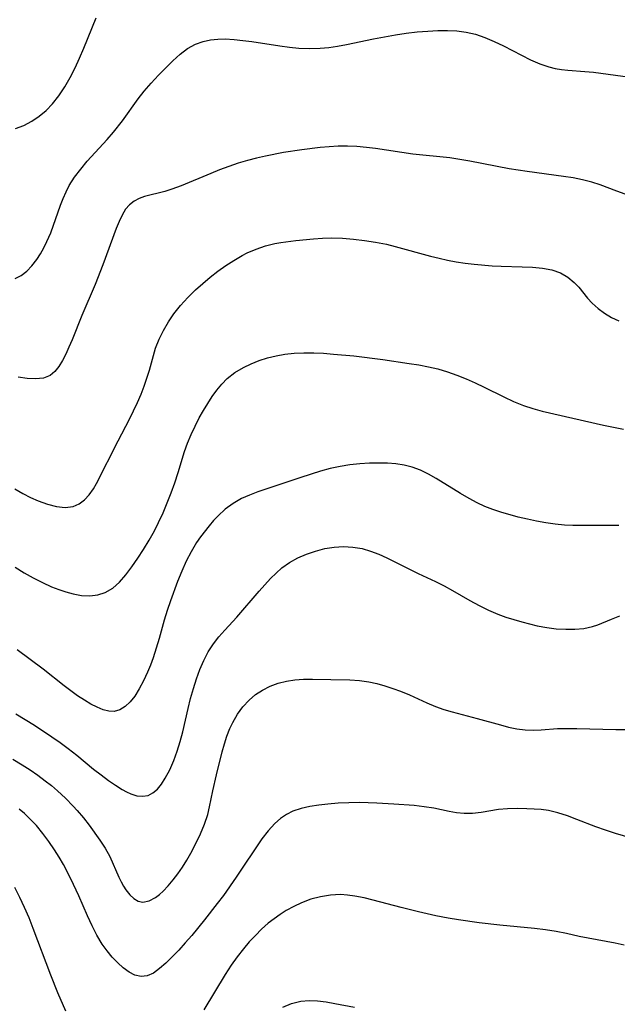
# Model space of a CAD drawing. Extents: x 2069181 to 2073220, y 3163051 to 3166503.
# Drawn here: x 2071171 to 2071277, y 3164702 to 3164876 of the extents above; entities that cross this region are included whole.
import ezdxf

# ---------------------------------------------------------------- set-up
doc = ezdxf.new("R2010")
doc.units = 0

msp = doc.modelspace()

# ---------------------------------------------------------------- linework, layer by layer
at = {"layer": 'Unknown_Line_Type', "color": 0}
for points in [[(2071170.09, 3164856.95, 2192), (2071171.61, 3164857.53, 2192), (2071173, 3164858.27, 2192), (2071174.32, 3164859.16, 2192), (2071175.55, 3164860.19, 2192), (2071176.69, 3164861.35, 2192), (2071177.83, 3164862.8, 2192), (2071178.86, 3164864.36, 2192), (2071179.8, 3164866.02, 2192), (2071180.67, 3164867.73, 2192), (2071181.47, 3164869.48, 2192), (2071182.23, 3164871.24, 2192), (2071184.45, 3164876.6, 2192)], [(2071170.08, 3164830.33, 2194), (2071171.14, 3164830.86, 2194), (2071172.12, 3164831.64, 2194), (2071173.03, 3164832.61, 2194), (2071173.88, 3164833.73, 2194), (2071174.53, 3164834.73, 2194), (2071175.14, 3164835.8, 2194), (2071175.7, 3164836.92, 2194), (2071176.36, 3164838.47, 2194), (2071178.11, 3164843.35, 2194), (2071178.57, 3164844.54, 2194), (2071179.08, 3164845.71, 2194), (2071179.65, 3164846.83, 2194), (2071180.6, 3164848.34, 2194), (2071181.68, 3164849.77, 2194), (2071182.85, 3164851.15, 2194), (2071186.36, 3164855.01, 2194), (2071187.48, 3164856.3, 2194), (2071189.11, 3164858.36, 2194), (2071191.9, 3164862.21, 2194), (2071192.93, 3164863.57, 2194), (2071194.17, 3164865.02, 2194), (2071195.47, 3164866.42, 2194), (2071198.03, 3164869, 2194), (2071199.31, 3164870.14, 2194), (2071200.64, 3164871.15, 2194), (2071202.06, 3164871.95, 2194), (2071203.42, 3164872.43, 2194), (2071204.68, 3164872.69, 2194), (2071205.99, 3164872.83, 2194), (2071207.33, 3164872.86, 2194), (2071208.88, 3164872.79, 2194), (2071210.46, 3164872.62, 2194), (2071212.06, 3164872.4, 2194), (2071217.02, 3164871.63, 2194), (2071218.71, 3164871.41, 2194), (2071220.39, 3164871.25, 2194), (2071222.27, 3164871.17, 2194), (2071224.13, 3164871.21, 2194), (2071225.7, 3164871.36, 2194), (2071227.26, 3164871.59, 2194), (2071228.82, 3164871.87, 2194), (2071233.63, 3164872.9, 2194), (2071235.56, 3164873.27, 2194), (2071237.5, 3164873.6, 2194), (2071239.44, 3164873.89, 2194), (2071241.37, 3164874.11, 2194), (2071243.28, 3164874.27, 2194), (2071245.03, 3164874.35, 2194), (2071246.75, 3164874.36, 2194), (2071248.43, 3164874.28, 2194), (2071250.06, 3164874.1, 2194), (2071251.74, 3164873.7, 2194), (2071253.39, 3164873.12, 2194), (2071255.03, 3164872.41, 2194), (2071256.65, 3164871.63, 2194), (2071261.49, 3164869.16, 2194), (2071263.11, 3164868.45, 2194), (2071264.75, 3164867.91, 2194), (2071265.87, 3164867.65, 2194), (2071266.97, 3164867.46, 2194), (2071268.08, 3164867.32, 2194), (2071271.13, 3164867.09, 2194), (2071272.66, 3164866.95, 2194), (2071279.13, 3164866.11, 2194)], [(2071278.24, 3164845.31, 2196), (2071276.77, 3164845.83, 2196), (2071273.84, 3164846.96, 2196), (2071272.35, 3164847.46, 2196), (2071270.72, 3164847.88, 2196), (2071269.04, 3164848.21, 2196), (2071267.33, 3164848.47, 2196), (2071260.87, 3164849.33, 2196), (2071257.71, 3164849.82, 2196), (2071250.68, 3164851.18, 2196), (2071248.93, 3164851.49, 2196), (2071247.17, 3164851.75, 2196), (2071240.6, 3164852.41, 2196), (2071234, 3164853.43, 2196), (2071232.35, 3164853.62, 2196), (2071230.69, 3164853.75, 2196), (2071229.02, 3164853.82, 2196), (2071227.36, 3164853.81, 2196), (2071225.75, 3164853.74, 2196), (2071224.13, 3164853.6, 2196), (2071220.91, 3164853.2, 2196), (2071217.68, 3164852.69, 2196), (2071214.44, 3164852.08, 2196), (2071212.84, 3164851.72, 2196), (2071211.26, 3164851.31, 2196), (2071209.59, 3164850.81, 2196), (2071207.95, 3164850.25, 2196), (2071206.33, 3164849.64, 2196), (2071204.74, 3164849.01, 2196), (2071199.52, 3164846.81, 2196), (2071197.86, 3164846.18, 2196), (2071196.63, 3164845.78, 2196), (2071193.02, 3164844.88, 2196), (2071192.03, 3164844.54, 2196), (2071191.14, 3164844.05, 2196), (2071190.34, 3164843.41, 2196), (2071189.65, 3164842.63, 2196), (2071189.03, 3164841.62, 2196), (2071188.49, 3164840.46, 2196), (2071187.98, 3164839.2, 2196), (2071185.61, 3164832.79, 2196), (2071184.24, 3164829.3, 2196), (2071181.89, 3164823.76, 2196), (2071180.17, 3164819.49, 2196), (2071179.59, 3164818.15, 2196), (2071179.04, 3164816.95, 2196), (2071178.44, 3164815.77, 2196), (2071177.8, 3164814.72, 2196), (2071177.09, 3164813.83, 2196), (2071176.26, 3164813.16, 2196), (2071175.06, 3164812.69, 2196), (2071173.68, 3164812.53, 2196), (2071172.17, 3164812.6, 2196), (2071170.56, 3164812.85, 2196)], [(2071169.97, 3164793, 2198), (2071171.43, 3164792.18, 2198), (2071172.78, 3164791.51, 2198), (2071174.12, 3164790.91, 2198), (2071175.79, 3164790.29, 2198), (2071177.39, 3164789.86, 2198), (2071178.92, 3164789.69, 2198), (2071180.34, 3164789.87, 2198), (2071181.38, 3164790.33, 2198), (2071182.33, 3164791.04, 2198), (2071183.18, 3164791.95, 2198), (2071183.95, 3164793.01, 2198), (2071184.5, 3164793.95, 2198), (2071188.33, 3164801.52, 2198), (2071190.34, 3164805.41, 2198), (2071191.75, 3164808.34, 2198), (2071192.39, 3164809.82, 2198), (2071192.94, 3164811.24, 2198), (2071193.43, 3164812.67, 2198), (2071193.86, 3164814.09, 2198), (2071194.57, 3164816.69, 2198), (2071194.97, 3164817.97, 2198), (2071195.6, 3164819.57, 2198), (2071196.36, 3164821.12, 2198), (2071197.23, 3164822.63, 2198), (2071198.21, 3164824.07, 2198), (2071199.4, 3164825.55, 2198), (2071200.69, 3164826.96, 2198), (2071202.06, 3164828.31, 2198), (2071203.34, 3164829.47, 2198), (2071204.66, 3164830.57, 2198), (2071206.02, 3164831.63, 2198), (2071207.42, 3164832.63, 2198), (2071208.85, 3164833.57, 2198), (2071210.32, 3164834.42, 2198), (2071211.23, 3164834.88, 2198), (2071212.82, 3164835.56, 2198), (2071214.45, 3164836.12, 2198), (2071216.1, 3164836.54, 2198), (2071217.19, 3164836.74, 2198), (2071219.84, 3164837.1, 2198), (2071222.97, 3164837.42, 2198), (2071224.55, 3164837.51, 2198), (2071226.14, 3164837.54, 2198), (2071228.1, 3164837.49, 2198), (2071230.06, 3164837.34, 2198), (2071232.02, 3164837.11, 2198), (2071233.97, 3164836.81, 2198), (2071235.91, 3164836.42, 2198), (2071237.49, 3164836.05, 2198), (2071243.74, 3164834.34, 2198), (2071245.25, 3164833.96, 2198), (2071246.77, 3164833.62, 2198), (2071248.3, 3164833.32, 2198), (2071249.89, 3164833.07, 2198), (2071251.48, 3164832.87, 2198), (2071254.66, 3164832.6, 2198), (2071256.24, 3164832.52, 2198), (2071260.02, 3164832.43, 2198), (2071261.85, 3164832.35, 2198), (2071263.61, 3164832.18, 2198), (2071265.28, 3164831.87, 2198), (2071266.82, 3164831.34, 2198), (2071268.1, 3164830.61, 2198), (2071269.24, 3164829.67, 2198), (2071270.06, 3164828.79, 2198), (2071271.6, 3164826.88, 2198), (2071272.43, 3164825.96, 2198), (2071273.46, 3164825.03, 2198), (2071274.6, 3164824.19, 2198), (2071275.84, 3164823.45, 2198), (2071277.16, 3164822.83, 2198)], [(2071170.04, 3164779.1, 2200), (2071171.64, 3164778.14, 2200), (2071173.26, 3164777.23, 2200), (2071174.89, 3164776.4, 2200), (2071176.53, 3164775.65, 2200), (2071177.79, 3164775.14, 2200), (2071179.06, 3164774.71, 2200), (2071180.32, 3164774.37, 2200), (2071181.84, 3164774.11, 2200), (2071183.32, 3164774.04, 2200), (2071184.73, 3164774.19, 2200), (2071186.05, 3164774.6, 2200), (2071187.37, 3164775.39, 2200), (2071188.58, 3164776.47, 2200), (2071189.7, 3164777.76, 2200), (2071190.78, 3164779.19, 2200), (2071191.83, 3164780.7, 2200), (2071192.84, 3164782.27, 2200), (2071193.82, 3164783.9, 2200), (2071194.76, 3164785.57, 2200), (2071195.5, 3164787.04, 2200), (2071196.29, 3164788.76, 2200), (2071197.02, 3164790.52, 2200), (2071197.71, 3164792.29, 2200), (2071198.37, 3164794.11, 2200), (2071198.97, 3164795.93, 2200), (2071200.08, 3164799.62, 2200), (2071200.64, 3164801.15, 2200), (2071201.27, 3164802.66, 2200), (2071201.96, 3164804.15, 2200), (2071202.71, 3164805.6, 2200), (2071203.44, 3164806.9, 2200), (2071204.21, 3164808.16, 2200), (2071205.01, 3164809.39, 2200), (2071205.84, 3164810.53, 2200), (2071206.73, 3164811.61, 2200), (2071207.69, 3164812.59, 2200), (2071209.05, 3164813.65, 2200), (2071210.53, 3164814.55, 2200), (2071211.9, 3164815.21, 2200), (2071213.33, 3164815.77, 2200), (2071214.81, 3164816.25, 2200), (2071216.33, 3164816.62, 2200), (2071217.88, 3164816.9, 2200), (2071219.57, 3164817.07, 2200), (2071221.28, 3164817.15, 2200), (2071223.01, 3164817.14, 2200), (2071224.75, 3164817.07, 2200), (2071226.54, 3164816.95, 2200), (2071230.11, 3164816.6, 2200), (2071235.26, 3164815.95, 2200), (2071239.97, 3164815.27, 2200), (2071241.68, 3164815, 2200), (2071243.38, 3164814.69, 2200), (2071245.06, 3164814.3, 2200), (2071246.74, 3164813.8, 2200), (2071248.4, 3164813.21, 2200), (2071250.04, 3164812.55, 2200), (2071251.66, 3164811.83, 2200), (2071253.25, 3164811.06, 2200), (2071256.72, 3164809.32, 2200), (2071258.46, 3164808.51, 2200), (2071260.24, 3164807.79, 2200), (2071261.87, 3164807.26, 2200), (2071263.53, 3164806.82, 2200), (2071274.42, 3164804.32, 2200), (2071277.98, 3164803.61, 2200)], [(2071277.14, 3164786.53, 2202), (2071275.28, 3164786.54, 2202), (2071270.45, 3164786.49, 2202), (2071268.97, 3164786.5, 2202), (2071267.5, 3164786.57, 2202), (2071265.84, 3164786.73, 2202), (2071264.18, 3164786.97, 2202), (2071262.54, 3164787.27, 2202), (2071260.91, 3164787.62, 2202), (2071259.3, 3164788.01, 2202), (2071256.23, 3164788.85, 2202), (2071254.78, 3164789.33, 2202), (2071253.38, 3164789.89, 2202), (2071251.98, 3164790.56, 2202), (2071250.61, 3164791.32, 2202), (2071249.07, 3164792.22, 2202), (2071244.76, 3164794.86, 2202), (2071243.36, 3164795.64, 2202), (2071241.93, 3164796.33, 2202), (2071240.46, 3164796.87, 2202), (2071239.05, 3164797.22, 2202), (2071237.6, 3164797.44, 2202), (2071236.13, 3164797.56, 2202), (2071234.62, 3164797.6, 2202), (2071232.9, 3164797.57, 2202), (2071231.17, 3164797.47, 2202), (2071229.44, 3164797.29, 2202), (2071227.71, 3164797.01, 2202), (2071225.95, 3164796.62, 2202), (2071224.21, 3164796.14, 2202), (2071220.74, 3164795.03, 2202), (2071213.13, 3164792.46, 2202), (2071211.63, 3164791.91, 2202), (2071210.19, 3164791.28, 2202), (2071208.7, 3164790.42, 2202), (2071207.32, 3164789.4, 2202), (2071206.06, 3164788.23, 2202), (2071205.26, 3164787.37, 2202), (2071204.49, 3164786.46, 2202), (2071202.95, 3164784.51, 2202), (2071202.23, 3164783.47, 2202), (2071201.27, 3164781.86, 2202), (2071200.4, 3164780.16, 2202), (2071199.61, 3164778.39, 2202), (2071198.86, 3164776.58, 2202), (2071197.59, 3164773.17, 2202), (2071197.01, 3164771.44, 2202), (2071196.49, 3164769.7, 2202), (2071195.6, 3164766.47, 2202), (2071195.08, 3164764.73, 2202), (2071194.51, 3164763.01, 2202), (2071194.04, 3164761.74, 2202), (2071193.53, 3164760.5, 2202), (2071192.84, 3164758.97, 2202), (2071192.08, 3164757.54, 2202), (2071191.26, 3164756.25, 2202), (2071190.44, 3164755.24, 2202), (2071189.55, 3164754.41, 2202), (2071188.61, 3164753.82, 2202), (2071187.62, 3164753.52, 2202), (2071186.65, 3164753.54, 2202), (2071185.64, 3164753.8, 2202), (2071184.59, 3164754.25, 2202), (2071183.5, 3164754.83, 2202), (2071182.34, 3164755.53, 2202), (2071181.14, 3164756.3, 2202), (2071179.94, 3164757.15, 2202), (2071178.72, 3164758.08, 2202), (2071175, 3164761.03, 2202), (2071170.43, 3164764.47, 2202)], [(2071170.2, 3164753.08, 2204), (2071173.46, 3164751.06, 2204), (2071176.56, 3164749.02, 2204), (2071178.02, 3164748, 2204), (2071179.45, 3164746.95, 2204), (2071180.99, 3164745.74, 2204), (2071183.97, 3164743.28, 2204), (2071185.29, 3164742.23, 2204), (2071186.6, 3164741.25, 2204), (2071187.83, 3164740.41, 2204), (2071189.03, 3164739.67, 2204), (2071189.81, 3164739.25, 2204), (2071190.58, 3164738.89, 2204), (2071191.65, 3164738.56, 2204), (2071192.67, 3164738.46, 2204), (2071193.63, 3164738.61, 2204), (2071194.49, 3164739.06, 2204), (2071195.28, 3164739.74, 2204), (2071196, 3164740.62, 2204), (2071196.67, 3164741.65, 2204), (2071197.47, 3164743.16, 2204), (2071198.19, 3164744.82, 2204), (2071198.78, 3164746.45, 2204), (2071199.3, 3164748.15, 2204), (2071199.77, 3164749.9, 2204), (2071200.72, 3164754.02, 2204), (2071201.17, 3164755.81, 2204), (2071201.67, 3164757.58, 2204), (2071202.23, 3164759.32, 2204), (2071202.84, 3164760.96, 2204), (2071203.53, 3164762.55, 2204), (2071204.31, 3164764.07, 2204), (2071205.21, 3164765.5, 2204), (2071206.18, 3164766.75, 2204), (2071207.23, 3164767.93, 2204), (2071209.39, 3164770.27, 2204), (2071213.32, 3164774.87, 2204), (2071215.37, 3164777.1, 2204), (2071216.34, 3164778.08, 2204), (2071217.37, 3164778.98, 2204), (2071218.73, 3164779.94, 2204), (2071220.2, 3164780.75, 2204), (2071221.76, 3164781.43, 2204), (2071223.34, 3164781.98, 2204), (2071224.96, 3164782.41, 2204), (2071226.62, 3164782.68, 2204), (2071228.28, 3164782.77, 2204), (2071229.94, 3164782.68, 2204), (2071231.59, 3164782.4, 2204), (2071233.08, 3164781.97, 2204), (2071234.56, 3164781.41, 2204), (2071236.01, 3164780.76, 2204), (2071241.55, 3164778.02, 2204), (2071244.63, 3164776.58, 2204), (2071246.15, 3164775.82, 2204), (2071247.64, 3164775, 2204), (2071250.72, 3164773.21, 2204), (2071252.34, 3164772.32, 2204), (2071253.99, 3164771.5, 2204), (2071255.67, 3164770.77, 2204), (2071257.07, 3164770.26, 2204), (2071259.92, 3164769.41, 2204), (2071262.64, 3164768.73, 2204), (2071264.34, 3164768.42, 2204), (2071266.04, 3164768.2, 2204), (2071267.72, 3164768.09, 2204), (2071269.36, 3164768.1, 2204), (2071270.94, 3164768.25, 2204), (2071272.44, 3164768.58, 2204), (2071273.42, 3164768.9, 2204), (2071275.82, 3164769.91, 2204), (2071277.3, 3164770.45, 2204)], [(2071169.67, 3164745.01, 2206), (2071171.3, 3164744.02, 2206), (2071172.69, 3164743.13, 2206), (2071174.06, 3164742.2, 2206), (2071175.39, 3164741.22, 2206), (2071176.48, 3164740.35, 2206), (2071177.55, 3164739.44, 2206), (2071179, 3164738.1, 2206), (2071180.37, 3164736.71, 2206), (2071181.06, 3164735.95, 2206), (2071182.15, 3164734.65, 2206), (2071183.17, 3164733.32, 2206), (2071185.05, 3164730.65, 2206), (2071186, 3164729.22, 2206), (2071186.83, 3164727.79, 2206), (2071188.42, 3164724.09, 2206), (2071188.84, 3164723.26, 2206), (2071189.26, 3164722.52, 2206), (2071189.71, 3164721.82, 2206), (2071190.38, 3164720.96, 2206), (2071191.11, 3164720.28, 2206), (2071191.87, 3164719.85, 2206), (2071192.69, 3164719.68, 2206), (2071193.8, 3164719.88, 2206), (2071194.94, 3164720.49, 2206), (2071195.64, 3164721.02, 2206), (2071196.33, 3164721.64, 2206), (2071197.22, 3164722.56, 2206), (2071198.09, 3164723.6, 2206), (2071198.92, 3164724.71, 2206), (2071199.72, 3164725.89, 2206), (2071200.48, 3164727.12, 2206), (2071201.22, 3164728.38, 2206), (2071202.13, 3164730.06, 2206), (2071202.95, 3164731.76, 2206), (2071203.67, 3164733.48, 2206), (2071204.22, 3164735.22, 2206), (2071204.53, 3164736.6, 2206), (2071205.1, 3164739.41, 2206), (2071205.78, 3164742.26, 2206), (2071206.79, 3164746.33, 2206), (2071207.18, 3164747.76, 2206), (2071207.62, 3164749.15, 2206), (2071208.14, 3164750.49, 2206), (2071208.66, 3164751.56, 2206), (2071209.5, 3164753, 2206), (2071210.45, 3164754.34, 2206), (2071211.55, 3164755.54, 2206), (2071212.69, 3164756.5, 2206), (2071213.95, 3164757.31, 2206), (2071215.29, 3164757.99, 2206), (2071216.7, 3164758.52, 2206), (2071218.18, 3164758.9, 2206), (2071219.68, 3164759.11, 2206), (2071221.23, 3164759.21, 2206), (2071222.8, 3164759.22, 2206), (2071226.07, 3164759.2, 2206), (2071229.45, 3164759.12, 2206), (2071231.13, 3164758.99, 2206), (2071232.79, 3164758.76, 2206), (2071234.22, 3164758.45, 2206), (2071235.64, 3164758.06, 2206), (2071237.04, 3164757.6, 2206), (2071238.42, 3164757.08, 2206), (2071239.98, 3164756.44, 2206), (2071243.07, 3164755.04, 2206), (2071244.63, 3164754.38, 2206), (2071246.1, 3164753.87, 2206), (2071247.6, 3164753.42, 2206), (2071251.98, 3164752.26, 2206), (2071256.12, 3164751.11, 2206), (2071257.58, 3164750.73, 2206), (2071259.04, 3164750.43, 2206), (2071260.5, 3164750.25, 2206), (2071261.92, 3164750.21, 2206), (2071263.35, 3164750.27, 2206), (2071266.26, 3164750.46, 2206), (2071267.95, 3164750.5, 2206), (2071269.66, 3164750.49, 2206), (2071276.61, 3164750.29, 2206), (2071281.5, 3164750.28, 2206)], [(2071281.81, 3164730.29, 2208), (2071276.52, 3164731.87, 2208), (2071274.79, 3164732.43, 2208), (2071273.07, 3164733.05, 2208), (2071269.69, 3164734.36, 2208), (2071268.02, 3164734.98, 2208), (2071266.34, 3164735.5, 2208), (2071264.66, 3164735.9, 2208), (2071263.39, 3164736.08, 2208), (2071262.11, 3164736.18, 2208), (2071260.83, 3164736.24, 2208), (2071259.09, 3164736.29, 2208), (2071257.36, 3164736.25, 2208), (2071255.8, 3164736.08, 2208), (2071252.73, 3164735.6, 2208), (2071251.2, 3164735.42, 2208), (2071249.69, 3164735.39, 2208), (2071248.37, 3164735.52, 2208), (2071247.05, 3164735.76, 2208), (2071244.34, 3164736.32, 2208), (2071242.62, 3164736.6, 2208), (2071240.86, 3164736.8, 2208), (2071237.23, 3164737.08, 2208), (2071234.24, 3164737.24, 2208), (2071231.16, 3164737.32, 2208), (2071229.25, 3164737.29, 2208), (2071227.36, 3164737.21, 2208), (2071225.49, 3164737.07, 2208), (2071223.94, 3164736.89, 2208), (2071222.33, 3164736.64, 2208), (2071220.79, 3164736.3, 2208), (2071219.33, 3164735.8, 2208), (2071218.18, 3164735.21, 2208), (2071217.1, 3164734.48, 2208), (2071216.1, 3164733.63, 2208), (2071214.92, 3164732.32, 2208), (2071213.83, 3164730.87, 2208), (2071209.27, 3164724.08, 2208), (2071206.99, 3164720.87, 2208), (2071205.89, 3164719.41, 2208), (2071203.65, 3164716.55, 2208), (2071201.37, 3164713.77, 2208), (2071200.21, 3164712.43, 2208), (2071199.06, 3164711.15, 2208), (2071197.92, 3164709.94, 2208), (2071196.79, 3164708.83, 2208), (2071195.68, 3164707.86, 2208), (2071194.58, 3164707.08, 2208), (2071193.46, 3164706.6, 2208), (2071192.38, 3164706.48, 2208), (2071191.31, 3164706.7, 2208), (2071190.25, 3164707.22, 2208), (2071189.21, 3164707.99, 2208), (2071188.24, 3164708.87, 2208), (2071187.28, 3164709.88, 2208), (2071186.35, 3164711, 2208), (2071185.49, 3164712.22, 2208), (2071184.55, 3164713.8, 2208), (2071183.69, 3164715.48, 2208), (2071182.89, 3164717.22, 2208), (2071181.32, 3164720.8, 2208), (2071179.93, 3164723.79, 2208), (2071178.61, 3164726.33, 2208), (2071177.85, 3164727.65, 2208), (2071177.05, 3164728.95, 2208), (2071176.04, 3164730.44, 2208), (2071174.97, 3164731.87, 2208), (2071173.83, 3164733.24, 2208), (2071172.61, 3164734.53, 2208), (2071171.71, 3164735.38, 2208), (2071170.76, 3164736.18, 2208)], [(2071179.07, 3164700.33, 2210), (2071177.63, 3164703.59, 2210), (2071176.37, 3164706.73, 2210), (2071173.24, 3164715.01, 2210), (2071172.51, 3164716.87, 2210), (2071171.74, 3164718.71, 2210), (2071170.91, 3164720.51, 2210), (2071170.01, 3164722.24, 2210)], [(2071278.06, 3164712.03, 2210), (2071276.47, 3164712.37, 2210), (2071271.68, 3164713.24, 2210), (2071270.11, 3164713.57, 2210), (2071267.86, 3164714.09, 2210), (2071266, 3164714.44, 2210), (2071264.11, 3164714.73, 2210), (2071262.19, 3164714.97, 2210), (2071256.01, 3164715.6, 2210), (2071252.35, 3164716.01, 2210), (2071248.69, 3164716.52, 2210), (2071246.87, 3164716.82, 2210), (2071244.65, 3164717.25, 2210), (2071241.58, 3164717.94, 2210), (2071238.53, 3164718.71, 2210), (2071233.57, 3164720.04, 2210), (2071231.94, 3164720.43, 2210), (2071230.32, 3164720.74, 2210), (2071229.03, 3164720.92, 2210), (2071227.74, 3164721, 2210), (2071225.98, 3164720.91, 2210), (2071224.24, 3164720.63, 2210), (2071222.53, 3164720.17, 2210), (2071220.85, 3164719.55, 2210), (2071219.48, 3164718.91, 2210), (2071218.14, 3164718.16, 2210), (2071217.04, 3164717.47, 2210), (2071215.98, 3164716.72, 2210), (2071214.95, 3164715.92, 2210), (2071213.78, 3164714.88, 2210), (2071212.66, 3164713.77, 2210), (2071211.59, 3164712.6, 2210), (2071210.56, 3164711.38, 2210), (2071209.44, 3164709.95, 2210), (2071208.39, 3164708.46, 2210), (2071207.33, 3164706.81, 2210), (2071203.5, 3164700.56, 2210)], [(2071217.56, 3164701.02, 2212), (2071219.1, 3164701.67, 2212), (2071220.72, 3164702.07, 2212), (2071222.18, 3164702.19, 2212), (2071223.68, 3164702.14, 2212), (2071225.22, 3164701.96, 2212), (2071226.77, 3164701.7, 2212), (2071230.22, 3164701.02, 2212)]]:
    msp.add_polyline3d(points, dxfattribs=at)

doc.saveas('drawing.dxf')
